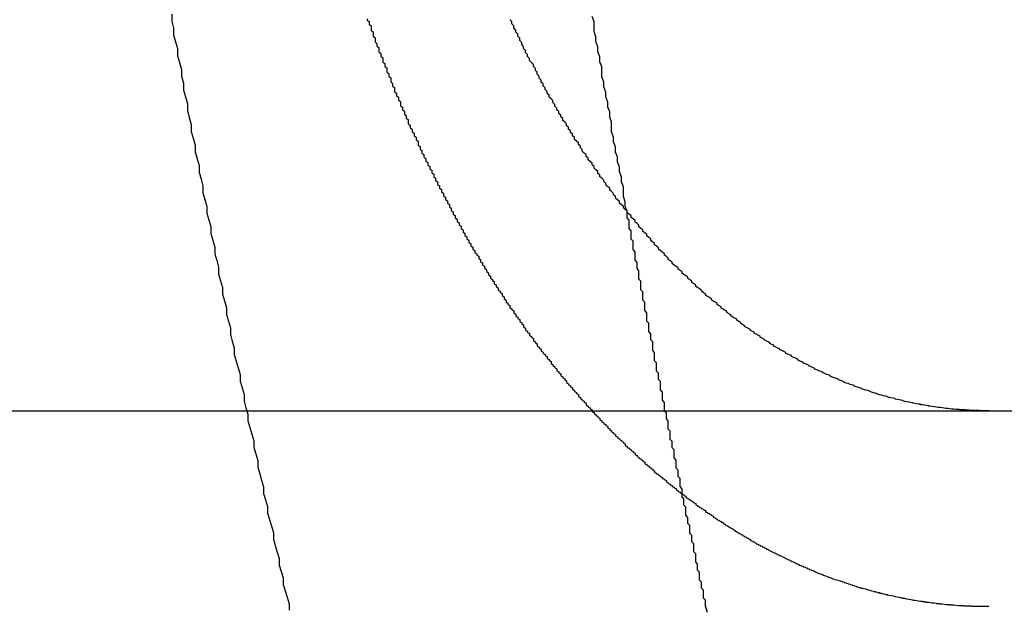
# Model space of a CAD drawing. Extents: x 2527 to 3498, y 3 to 857.
# Drawn here: x 2721 to 2726, y 689 to 692 of the extents above; entities that cross this region are included whole.
import ezdxf

# ---------------------------------------------------------------- set-up
doc = ezdxf.new("R2010")
doc.units = 0
doc.header["$LTSCALE"] = 25
doc.layers.get('0').update_dxf_attribs({"linetype": 'CONTINUOUS'})
doc.layers.add('RAHMEN', color=254, linetype='CONTINUOUS')

# ---------------------------------------------------------------- blocks, each defined once
blk = doc.blocks.new('A$C1B8178E0')
at = {"color": 3, "linetype": 'CONTINUOUS', "extrusion": (0, 1, 2e-16)}
blk.add_line((1423.4454, 162.5), (1680.7158, 162.5), dxfattribs=at)
at = {"color": 1}
for points in [[(1613.18, 164.529, 0), (1613.18, 164.493, 0), (1613.19, 164.458, 0), (1613.19, 164.423, 0), (1613.2, 164.387, 0), (1613.21, 164.352, 0), (1613.21, 164.316, 0), (1613.22, 164.281, 0), (1613.23, 164.246, 0), (1613.23, 164.211, 0), (1613.24, 164.175, 0), (1613.24, 164.14, 0), (1613.25, 164.105, 0), (1613.26, 164.07, 0), (1613.26, 164.035, 0), (1613.27, 164, 0), (1613.28, 163.964, 0), (1613.28, 163.929, 0), (1613.29, 163.894, 0), (1613.3, 163.859, 0), (1613.3, 163.824, 0), (1613.31, 163.789, 0), (1613.32, 163.754, 0), (1613.32, 163.72, 0), (1613.33, 163.685, 0), (1613.34, 163.65, 0), (1613.34, 163.615, 0), (1613.35, 163.58, 0), (1613.36, 163.545, 0), (1613.36, 163.511, 0), (1613.37, 163.476, 0), (1613.38, 163.441, 0), (1613.38, 163.407, 0), (1613.39, 163.372, 0), (1613.4, 163.337, 0), (1613.4, 163.303, 0), (1613.41, 163.268, 0), (1613.42, 163.234, 0), (1613.42, 163.199, 0), (1613.43, 163.165, 0), (1613.44, 163.13, 0), (1613.44, 163.096, 0), (1613.45, 163.062, 0), (1613.46, 163.027, 0), (1613.46, 162.993, 0), (1613.47, 162.959, 0), (1613.48, 162.924, 0), (1613.48, 162.89, 0), (1613.49, 162.856, 0), (1613.5, 162.822, 0), (1613.5, 162.788, 0), (1613.51, 162.753, 0), (1613.52, 162.719, 0), (1613.53, 162.685, 0), (1613.53, 162.651, 0), (1613.54, 162.617, 0), (1613.55, 162.583, 0), (1613.55, 162.549, 0), (1613.56, 162.515, 0), (1613.57, 162.482, 0), (1613.57, 162.448, 0), (1613.58, 162.414, 0), (1613.59, 162.38, 0), (1613.6, 162.346, 0), (1613.6, 162.313, 0), (1613.61, 162.279, 0), (1613.62, 162.245, 0), (1613.62, 162.212, 0), (1613.63, 162.178, 0), (1613.64, 162.145, 0), (1613.65, 162.111, 0), (1613.65, 162.077, 0), (1613.66, 162.044, 0), (1613.67, 162.011, 0), (1613.67, 161.977, 0), (1613.68, 161.944, 0), (1613.69, 161.91, 0), (1613.7, 161.877, 0), (1613.7, 161.844, 0), (1613.71, 161.811, 0), (1613.72, 161.777, 0), (1613.73, 161.744, 0), (1613.73, 161.711, 0), (1613.74, 161.678, 0), (1613.75, 161.645, 0), (1613.75, 161.612, 0), (1613.76, 161.579, 0), (1613.77, 161.546, 0), (1613.78, 161.513, 0), (1613.78, 161.48, 0)], [(1614.18, 164.505, 0), (1614.18, 164.497, 0), (1614.19, 164.49, 0), (1614.19, 164.482, 0), (1614.19, 164.475, 0), (1614.2, 164.468, 0), (1614.2, 164.46, 0), (1614.2, 164.453, 0), (1614.2, 164.445, 0), (1614.21, 164.438, 0), (1614.21, 164.43, 0), (1614.21, 164.423, 0), (1614.21, 164.416, 0), (1614.22, 164.408, 0), (1614.22, 164.401, 0), (1614.22, 164.393, 0), (1614.22, 164.386, 0), (1614.23, 164.379, 0), (1614.23, 164.371, 0), (1614.23, 164.364, 0), (1614.24, 164.357, 0), (1614.24, 164.349, 0), (1614.24, 164.342, 0), (1614.24, 164.335, 0), (1614.25, 164.327, 0), (1614.25, 164.32, 0), (1614.25, 164.313, 0), (1614.26, 164.305, 0), (1614.26, 164.298, 0), (1614.26, 164.291, 0), (1614.26, 164.283, 0), (1614.27, 164.276, 0), (1614.27, 164.269, 0), (1614.27, 164.261, 0), (1614.28, 164.254, 0), (1614.28, 164.247, 0), (1614.28, 164.239, 0), (1614.28, 164.232, 0), (1614.29, 164.225, 0), (1614.29, 164.218, 0), (1614.29, 164.21, 0), (1614.3, 164.203, 0), (1614.3, 164.196, 0), (1614.3, 164.189, 0), (1614.3, 164.182, 0), (1614.31, 164.174, 0), (1614.31, 164.167, 0), (1614.31, 164.16, 0), (1614.32, 164.153, 0), (1614.32, 164.146, 0), (1614.32, 164.138, 0), (1614.32, 164.131, 0), (1614.33, 164.124, 0), (1614.33, 164.117, 0), (1614.33, 164.11, 0), (1614.34, 164.103, 0), (1614.34, 164.095, 0), (1614.34, 164.088, 0), (1614.35, 164.081, 0), (1614.35, 164.074, 0), (1614.35, 164.067, 0), (1614.35, 164.06, 0), (1614.36, 164.053, 0), (1614.36, 164.046, 0), (1614.36, 164.039, 0), (1614.37, 164.032, 0), (1614.37, 164.024, 0), (1614.37, 164.017, 0), (1614.38, 164.01, 0), (1614.38, 164.003, 0), (1614.38, 163.996, 0), (1614.39, 163.989, 0), (1614.39, 163.982, 0), (1614.39, 163.975, 0), (1614.39, 163.968, 0), (1614.4, 163.961, 0), (1614.4, 163.954, 0), (1614.4, 163.947, 0), (1614.41, 163.94, 0), (1614.41, 163.934, 0), (1614.41, 163.927, 0), (1614.42, 163.92, 0), (1614.42, 163.913, 0), (1614.42, 163.906, 0), (1614.43, 163.899, 0), (1614.43, 163.892, 0), (1614.43, 163.885, 0), (1614.44, 163.878, 0), (1614.44, 163.871, 0), (1614.44, 163.865, 0), (1614.44, 163.858, 0), (1614.45, 163.851, 0), (1614.45, 163.844, 0), (1614.45, 163.837, 0), (1614.46, 163.831, 0), (1614.46, 163.824, 0), (1614.46, 163.817, 0), (1614.47, 163.81, 0), (1614.47, 163.803, 0), (1614.47, 163.797, 0), (1614.48, 163.79, 0), (1614.48, 163.783, 0), (1614.48, 163.777, 0), (1614.49, 163.77, 0), (1614.49, 163.763, 0), (1614.49, 163.756, 0), (1614.5, 163.75, 0), (1614.5, 163.743, 0), (1614.5, 163.737, 0), (1614.51, 163.73, 0), (1614.51, 163.723, 0), (1614.51, 163.717, 0), (1614.52, 163.71, 0), (1614.52, 163.703, 0), (1614.52, 163.697, 0), (1614.53, 163.69, 0), (1614.53, 163.684, 0), (1614.53, 163.677, 0), (1614.54, 163.671, 0), (1614.54, 163.664, 0), (1614.54, 163.658, 0), (1614.55, 163.651, 0), (1614.55, 163.645, 0), (1614.55, 163.638, 0), (1614.56, 163.632, 0), (1614.56, 163.625, 0), (1614.56, 163.619, 0), (1614.57, 163.612, 0), (1614.57, 163.606, 0), (1614.57, 163.6, 0), (1614.58, 163.593, 0), (1614.58, 163.587, 0), (1614.58, 163.58, 0), (1614.59, 163.574, 0), (1614.59, 163.568, 0), (1614.59, 163.561, 0), (1614.6, 163.555, 0), (1614.6, 163.549, 0), (1614.6, 163.543, 0), (1614.61, 163.536, 0), (1614.61, 163.53, 0), (1614.61, 163.524, 0), (1614.62, 163.518, 0), (1614.62, 163.511, 0), (1614.62, 163.505, 0), (1614.63, 163.499, 0), (1614.63, 163.493, 0), (1614.63, 163.487, 0), (1614.64, 163.48, 0), (1614.64, 163.474, 0), (1614.64, 163.468, 0), (1614.65, 163.462, 0), (1614.65, 163.456, 0), (1614.65, 163.45, 0), (1614.66, 163.444, 0), (1614.66, 163.438, 0), (1614.66, 163.432, 0), (1614.67, 163.426, 0), (1614.67, 163.42, 0), (1614.67, 163.414, 0), (1614.68, 163.408, 0), (1614.68, 163.402, 0), (1614.68, 163.396, 0), (1614.69, 163.39, 0), (1614.69, 163.384, 0), (1614.69, 163.378, 0), (1614.7, 163.372, 0), (1614.7, 163.366, 0), (1614.7, 163.36, 0), (1614.71, 163.354, 0), (1614.71, 163.348, 0), (1614.71, 163.343, 0), (1614.72, 163.337, 0), (1614.72, 163.331, 0), (1614.72, 163.325, 0), (1614.73, 163.319, 0), (1614.73, 163.314, 0), (1614.73, 163.308, 0), (1614.74, 163.302, 0), (1614.74, 163.296, 0), (1614.75, 163.291, 0), (1614.75, 163.285, 0), (1614.75, 163.279, 0), (1614.76, 163.274, 0), (1614.76, 163.268, 0), (1614.76, 163.262, 0), (1614.77, 163.257, 0), (1614.77, 163.251, 0), (1614.77, 163.245, 0), (1614.78, 163.24, 0), (1614.78, 163.234, 0), (1614.78, 163.229, 0), (1614.79, 163.223, 0), (1614.79, 163.217, 0), (1614.79, 163.212, 0), (1614.8, 163.206, 0), (1614.8, 163.201, 0), (1614.8, 163.195, 0), (1614.81, 163.189, 0), (1614.81, 163.184, 0), (1614.81, 163.178, 0), (1614.82, 163.172, 0), (1614.82, 163.167, 0), (1614.83, 163.161, 0), (1614.83, 163.156, 0), (1614.83, 163.15, 0), (1614.84, 163.144, 0), (1614.84, 163.139, 0), (1614.84, 163.133, 0), (1614.85, 163.128, 0), (1614.85, 163.122, 0), (1614.85, 163.116, 0), (1614.86, 163.111, 0), (1614.86, 163.105, 0), (1614.87, 163.1, 0), (1614.87, 163.094, 0), (1614.87, 163.089, 0), (1614.88, 163.083, 0), (1614.88, 163.077, 0), (1614.88, 163.072, 0), (1614.89, 163.066, 0), (1614.89, 163.061, 0), (1614.89, 163.055, 0), (1614.9, 163.05, 0), (1614.9, 163.044, 0), (1614.91, 163.039, 0), (1614.91, 163.033, 0), (1614.91, 163.027, 0), (1614.92, 163.022, 0), (1614.92, 163.016, 0), (1614.93, 163.011, 0), (1614.93, 163.005, 0), (1614.93, 163, 0), (1614.94, 162.994, 0), (1614.94, 162.989, 0), (1614.94, 162.983, 0), (1614.95, 162.978, 0), (1614.95, 162.972, 0), (1614.96, 162.967, 0), (1614.96, 162.961, 0), (1614.96, 162.956, 0), (1614.97, 162.95, 0), (1614.97, 162.945, 0), (1614.98, 162.939, 0), (1614.98, 162.934, 0), (1614.98, 162.928, 0), (1614.99, 162.923, 0), (1614.99, 162.917, 0), (1614.99, 162.912, 0), (1615, 162.907, 0), (1615, 162.901, 0), (1615.01, 162.896, 0), (1615.01, 162.89, 0), (1615.01, 162.885, 0), (1615.02, 162.879, 0), (1615.02, 162.874, 0), (1615.03, 162.869, 0), (1615.03, 162.863, 0), (1615.03, 162.858, 0), (1615.04, 162.853, 0), (1615.04, 162.847, 0), (1615.05, 162.842, 0), (1615.05, 162.836, 0), (1615.05, 162.831, 0), (1615.06, 162.826, 0), (1615.06, 162.82, 0), (1615.07, 162.815, 0), (1615.07, 162.81, 0), (1615.07, 162.804, 0), (1615.08, 162.799, 0), (1615.08, 162.794, 0), (1615.09, 162.788, 0), (1615.09, 162.783, 0), (1615.1, 162.778, 0), (1615.1, 162.773, 0), (1615.1, 162.767, 0), (1615.11, 162.762, 0), (1615.11, 162.757, 0), (1615.12, 162.752, 0), (1615.12, 162.746, 0), (1615.12, 162.741, 0), (1615.13, 162.736, 0), (1615.13, 162.731, 0), (1615.14, 162.725, 0), (1615.14, 162.72, 0), (1615.15, 162.715, 0), (1615.15, 162.71, 0), (1615.15, 162.705, 0), (1615.16, 162.7, 0), (1615.16, 162.694, 0), (1615.17, 162.689, 0), (1615.17, 162.684, 0), (1615.17, 162.679, 0), (1615.18, 162.674, 0), (1615.18, 162.669, 0), (1615.19, 162.664, 0), (1615.19, 162.658, 0), (1615.2, 162.653, 0), (1615.2, 162.648, 0), (1615.2, 162.643, 0), (1615.21, 162.638, 0), (1615.21, 162.633, 0), (1615.22, 162.628, 0), (1615.22, 162.623, 0), (1615.23, 162.618, 0), (1615.23, 162.613, 0), (1615.23, 162.608, 0), (1615.24, 162.603, 0), (1615.24, 162.598, 0), (1615.25, 162.593, 0), (1615.25, 162.588, 0), (1615.26, 162.583, 0), (1615.26, 162.578, 0), (1615.26, 162.573, 0), (1615.27, 162.568, 0), (1615.27, 162.563, 0), (1615.28, 162.558, 0), (1615.28, 162.553, 0), (1615.29, 162.549, 0), (1615.29, 162.544, 0), (1615.3, 162.539, 0), (1615.3, 162.534, 0), (1615.3, 162.529, 0), (1615.31, 162.524, 0), (1615.31, 162.519, 0), (1615.32, 162.515, 0), (1615.32, 162.51, 0), (1615.33, 162.505, 0), (1615.33, 162.5, 0), (1615.33, 162.495, 0), (1615.34, 162.491, 0), (1615.34, 162.486, 0), (1615.35, 162.481, 0), (1615.35, 162.476, 0), (1615.36, 162.472, 0), (1615.36, 162.467, 0), (1615.37, 162.462, 0), (1615.37, 162.458, 0), (1615.37, 162.453, 0), (1615.38, 162.448, 0), (1615.38, 162.443, 0), (1615.39, 162.439, 0), (1615.39, 162.434, 0), (1615.4, 162.43, 0), (1615.4, 162.425, 0), (1615.41, 162.42, 0), (1615.41, 162.416, 0), (1615.41, 162.411, 0), (1615.42, 162.407, 0), (1615.42, 162.402, 0), (1615.43, 162.397, 0), (1615.43, 162.393, 0), (1615.44, 162.388, 0), (1615.44, 162.384, 0), (1615.45, 162.379, 0), (1615.45, 162.375, 0), (1615.45, 162.37, 0), (1615.46, 162.366, 0), (1615.46, 162.362, 0), (1615.47, 162.357, 0), (1615.47, 162.353, 0), (1615.48, 162.348, 0), (1615.48, 162.344, 0), (1615.49, 162.339, 0), (1615.49, 162.335, 0), (1615.5, 162.331, 0), (1615.5, 162.326, 0), (1615.5, 162.322, 0), (1615.51, 162.318, 0), (1615.51, 162.313, 0), (1615.52, 162.309, 0), (1615.52, 162.305, 0), (1615.53, 162.3, 0), (1615.53, 162.296, 0), (1615.54, 162.292, 0), (1615.54, 162.288, 0), (1615.55, 162.283, 0), (1615.55, 162.279, 0), (1615.55, 162.275, 0), (1615.56, 162.271, 0), (1615.56, 162.267, 0), (1615.57, 162.262, 0), (1615.57, 162.258, 0), (1615.58, 162.254, 0), (1615.58, 162.25, 0), (1615.59, 162.246, 0), (1615.59, 162.242, 0), (1615.6, 162.238, 0), (1615.6, 162.233, 0), (1615.6, 162.229, 0), (1615.61, 162.225, 0), (1615.61, 162.221, 0), (1615.62, 162.217, 0), (1615.62, 162.213, 0), (1615.63, 162.209, 0), (1615.63, 162.205, 0), (1615.64, 162.201, 0), (1615.64, 162.197, 0), (1615.65, 162.193, 0), (1615.65, 162.189, 0), (1615.65, 162.185, 0), (1615.66, 162.181, 0), (1615.66, 162.178, 0), (1615.67, 162.174, 0), (1615.67, 162.17, 0), (1615.68, 162.166, 0), (1615.68, 162.162, 0), (1615.69, 162.158, 0), (1615.69, 162.154, 0), (1615.7, 162.151, 0), (1615.7, 162.147, 0), (1615.71, 162.143, 0), (1615.71, 162.139, 0), (1615.71, 162.135, 0), (1615.72, 162.132, 0), (1615.72, 162.128, 0), (1615.73, 162.124, 0), (1615.73, 162.121, 0), (1615.74, 162.117, 0), (1615.74, 162.113, 0), (1615.75, 162.11, 0), (1615.75, 162.106, 0), (1615.76, 162.102, 0), (1615.76, 162.099, 0), (1615.76, 162.095, 0), (1615.77, 162.091, 0), (1615.77, 162.088, 0), (1615.78, 162.084, 0), (1615.78, 162.081, 0), (1615.79, 162.077, 0), (1615.79, 162.074, 0), (1615.8, 162.07, 0), (1615.8, 162.067, 0), (1615.81, 162.063, 0), (1615.81, 162.06, 0), (1615.81, 162.056, 0), (1615.82, 162.053, 0), (1615.82, 162.049, 0), (1615.83, 162.046, 0), (1615.83, 162.042, 0), (1615.84, 162.039, 0), (1615.84, 162.036, 0), (1615.85, 162.032, 0), (1615.85, 162.029, 0), (1615.86, 162.026, 0), (1615.86, 162.022, 0), (1615.86, 162.019, 0), (1615.87, 162.016, 0), (1615.87, 162.012, 0), (1615.88, 162.009, 0), (1615.88, 162.006, 0), (1615.89, 162.003, 0), (1615.89, 161.999, 0), (1615.9, 161.996, 0), (1615.9, 161.993, 0), (1615.91, 161.99, 0), (1615.91, 161.987, 0), (1615.91, 161.983, 0), (1615.92, 161.98, 0), (1615.92, 161.977, 0), (1615.93, 161.974, 0), (1615.93, 161.971, 0), (1615.94, 161.968, 0), (1615.94, 161.965, 0), (1615.95, 161.962, 0), (1615.95, 161.959, 0), (1615.95, 161.956, 0), (1615.96, 161.953, 0), (1615.96, 161.95, 0), (1615.97, 161.946, 0), (1615.97, 161.943, 0), (1615.98, 161.94, 0), (1615.98, 161.937, 0), (1615.99, 161.934, 0), (1615.99, 161.931, 0), (1616, 161.928, 0), (1616, 161.926, 0), (1616, 161.923, 0), (1616.01, 161.92, 0), (1616.01, 161.917, 0), (1616.02, 161.914, 0), (1616.02, 161.911, 0), (1616.03, 161.908, 0), (1616.03, 161.905, 0), (1616.04, 161.902, 0), (1616.04, 161.899, 0), (1616.05, 161.896, 0), (1616.05, 161.893, 0), (1616.06, 161.89, 0), (1616.06, 161.887, 0), (1616.06, 161.885, 0), (1616.07, 161.882, 0), (1616.07, 161.879, 0), (1616.08, 161.876, 0), (1616.08, 161.873, 0), (1616.09, 161.87, 0), (1616.09, 161.867, 0), (1616.1, 161.865, 0), (1616.1, 161.862, 0), (1616.11, 161.859, 0), (1616.11, 161.856, 0), (1616.12, 161.853, 0), (1616.12, 161.851, 0), (1616.13, 161.848, 0), (1616.13, 161.845, 0), (1616.14, 161.842, 0), (1616.14, 161.839, 0), (1616.14, 161.837, 0), (1616.15, 161.834, 0), (1616.15, 161.831, 0), (1616.16, 161.829, 0), (1616.16, 161.826, 0), (1616.17, 161.823, 0), (1616.17, 161.82, 0), (1616.18, 161.818, 0), (1616.18, 161.815, 0), (1616.19, 161.812, 0), (1616.19, 161.81, 0), (1616.2, 161.807, 0), (1616.2, 161.804, 0), (1616.21, 161.802, 0), (1616.21, 161.799, 0), (1616.22, 161.797, 0), (1616.22, 161.794, 0), (1616.23, 161.791, 0), (1616.23, 161.789, 0), (1616.24, 161.786, 0), (1616.24, 161.784, 0), (1616.25, 161.781, 0), (1616.25, 161.778, 0), (1616.26, 161.776, 0), (1616.26, 161.773, 0), (1616.27, 161.771, 0), (1616.27, 161.768, 0), (1616.28, 161.766, 0), (1616.28, 161.763, 0), (1616.29, 161.761, 0), (1616.29, 161.758, 0), (1616.3, 161.756, 0), (1616.3, 161.754, 0), (1616.31, 161.751, 0), (1616.31, 161.749, 0), (1616.32, 161.746, 0), (1616.32, 161.744, 0), (1616.33, 161.741, 0), (1616.33, 161.739, 0), (1616.34, 161.737, 0), (1616.34, 161.734, 0), (1616.35, 161.732, 0), (1616.35, 161.73, 0), (1616.36, 161.727, 0), (1616.36, 161.725, 0), (1616.37, 161.723, 0), (1616.37, 161.72, 0), (1616.38, 161.718, 0), (1616.38, 161.716, 0), (1616.39, 161.714, 0), (1616.39, 161.711, 0), (1616.4, 161.709, 0), (1616.4, 161.707, 0), (1616.41, 161.705, 0), (1616.41, 161.702, 0), (1616.42, 161.7, 0), (1616.42, 161.698, 0), (1616.43, 161.696, 0), (1616.43, 161.694, 0), (1616.44, 161.691, 0), (1616.44, 161.689, 0), (1616.45, 161.687, 0), (1616.45, 161.685, 0), (1616.46, 161.683, 0), (1616.46, 161.681, 0), (1616.47, 161.679, 0), (1616.47, 161.677, 0), (1616.48, 161.675, 0), (1616.48, 161.672, 0), (1616.49, 161.67, 0), (1616.49, 161.668, 0), (1616.5, 161.666, 0), (1616.5, 161.664, 0), (1616.51, 161.662, 0), (1616.51, 161.66, 0), (1616.52, 161.658, 0), (1616.52, 161.656, 0), (1616.53, 161.654, 0), (1616.53, 161.653, 0), (1616.54, 161.651, 0), (1616.54, 161.649, 0), (1616.55, 161.647, 0), (1616.55, 161.645, 0), (1616.56, 161.643, 0), (1616.56, 161.641, 0), (1616.57, 161.639, 0), (1616.57, 161.637, 0), (1616.58, 161.636, 0), (1616.59, 161.634, 0), (1616.59, 161.632, 0), (1616.6, 161.63, 0), (1616.6, 161.628, 0), (1616.61, 161.627, 0), (1616.61, 161.625, 0), (1616.62, 161.623, 0), (1616.62, 161.621, 0), (1616.63, 161.62, 0), (1616.63, 161.618, 0), (1616.64, 161.616, 0), (1616.64, 161.615, 0), (1616.65, 161.613, 0), (1616.65, 161.611, 0), (1616.66, 161.61, 0), (1616.66, 161.608, 0), (1616.67, 161.606, 0), (1616.67, 161.605, 0), (1616.68, 161.603, 0), (1616.68, 161.601, 0), (1616.69, 161.6, 0), (1616.69, 161.598, 0), (1616.7, 161.597, 0), (1616.7, 161.595, 0), (1616.71, 161.594, 0), (1616.71, 161.592, 0), (1616.72, 161.591, 0), (1616.73, 161.589, 0), (1616.73, 161.588, 0), (1616.74, 161.586, 0), (1616.74, 161.585, 0), (1616.75, 161.583, 0), (1616.75, 161.582, 0), (1616.76, 161.58, 0), (1616.76, 161.579, 0), (1616.77, 161.578, 0), (1616.77, 161.576, 0), (1616.78, 161.575, 0), (1616.78, 161.574, 0), (1616.79, 161.572, 0), (1616.79, 161.571, 0), (1616.8, 161.57, 0), (1616.8, 161.568, 0), (1616.81, 161.567, 0), (1616.81, 161.566, 0), (1616.82, 161.564, 0), (1616.82, 161.563, 0), (1616.83, 161.562, 0), (1616.83, 161.561, 0), (1616.84, 161.56, 0), (1616.84, 161.558, 0), (1616.85, 161.557, 0), (1616.86, 161.556, 0), (1616.86, 161.555, 0), (1616.87, 161.554, 0), (1616.87, 161.553, 0), (1616.88, 161.551, 0), (1616.88, 161.55, 0), (1616.89, 161.549, 0), (1616.89, 161.548, 0), (1616.9, 161.547, 0), (1616.9, 161.546, 0), (1616.91, 161.545, 0), (1616.91, 161.544, 0), (1616.92, 161.543, 0), (1616.92, 161.542, 0), (1616.93, 161.541, 0), (1616.93, 161.54, 0), (1616.94, 161.539, 0), (1616.94, 161.538, 0), (1616.95, 161.537, 0), (1616.95, 161.536, 0), (1616.96, 161.535, 0), (1616.96, 161.534, 0), (1616.97, 161.533, 0), (1616.97, 161.532, 0), (1616.98, 161.531, 0), (1616.98, 161.531, 0), (1616.99, 161.53, 0), (1616.99, 161.529, 0), (1617, 161.528, 0), (1617.01, 161.527, 0), (1617.01, 161.526, 0), (1617.02, 161.526, 0), (1617.02, 161.525, 0), (1617.03, 161.524, 0), (1617.03, 161.523, 0), (1617.04, 161.523, 0), (1617.04, 161.522, 0), (1617.05, 161.521, 0), (1617.05, 161.521, 0), (1617.06, 161.52, 0), (1617.06, 161.519, 0), (1617.07, 161.518, 0), (1617.07, 161.518, 0), (1617.08, 161.517, 0), (1617.08, 161.517, 0), (1617.09, 161.516, 0), (1617.09, 161.515, 0), (1617.1, 161.515, 0), (1617.1, 161.514, 0), (1617.11, 161.514, 0), (1617.11, 161.513, 0), (1617.12, 161.512, 0), (1617.12, 161.512, 0), (1617.13, 161.511, 0), (1617.13, 161.511, 0), (1617.14, 161.51, 0), (1617.14, 161.51, 0), (1617.15, 161.509, 0), (1617.15, 161.509, 0), (1617.16, 161.509, 0), (1617.16, 161.508, 0), (1617.17, 161.508, 0), (1617.17, 161.507, 0), (1617.18, 161.507, 0), (1617.18, 161.507, 0), (1617.19, 161.506, 0), (1617.19, 161.506, 0), (1617.2, 161.505, 0)], [(1615.91, 161.5, 0), (1615.91, 161.51, 0), (1615.91, 161.521, 0), (1615.91, 161.531, 0), (1615.9, 161.541, 0), (1615.9, 161.551, 0), (1615.9, 161.562, 0), (1615.9, 161.572, 0), (1615.9, 161.582, 0), (1615.89, 161.593, 0), (1615.89, 161.603, 0), (1615.89, 161.613, 0), (1615.89, 161.624, 0), (1615.88, 161.634, 0), (1615.88, 161.644, 0), (1615.88, 161.654, 0), (1615.88, 161.665, 0), (1615.88, 161.675, 0), (1615.87, 161.685, 0), (1615.87, 161.696, 0), (1615.87, 161.706, 0), (1615.87, 161.716, 0), (1615.86, 161.727, 0), (1615.86, 161.737, 0), (1615.86, 161.748, 0), (1615.86, 161.758, 0), (1615.86, 161.768, 0), (1615.85, 161.779, 0), (1615.85, 161.789, 0), (1615.85, 161.799, 0), (1615.85, 161.81, 0), (1615.85, 161.82, 0), (1615.84, 161.83, 0), (1615.84, 161.841, 0), (1615.84, 161.851, 0), (1615.84, 161.862, 0), (1615.83, 161.872, 0), (1615.83, 161.882, 0), (1615.83, 161.893, 0), (1615.83, 161.903, 0), (1615.83, 161.914, 0), (1615.82, 161.924, 0), (1615.82, 161.934, 0), (1615.82, 161.945, 0), (1615.82, 161.955, 0), (1615.81, 161.966, 0), (1615.81, 161.976, 0), (1615.81, 161.986, 0), (1615.81, 161.997, 0), (1615.81, 162.007, 0), (1615.8, 162.018, 0), (1615.8, 162.028, 0), (1615.8, 162.039, 0), (1615.8, 162.049, 0), (1615.79, 162.06, 0), (1615.79, 162.07, 0), (1615.79, 162.08, 0), (1615.79, 162.091, 0), (1615.79, 162.101, 0), (1615.78, 162.112, 0), (1615.78, 162.122, 0), (1615.78, 162.133, 0), (1615.78, 162.143, 0), (1615.78, 162.154, 0), (1615.77, 162.164, 0), (1615.77, 162.175, 0), (1615.77, 162.185, 0), (1615.77, 162.196, 0), (1615.76, 162.206, 0), (1615.76, 162.217, 0), (1615.76, 162.227, 0), (1615.76, 162.238, 0), (1615.76, 162.248, 0), (1615.75, 162.259, 0), (1615.75, 162.269, 0), (1615.75, 162.28, 0), (1615.75, 162.29, 0), (1615.75, 162.301, 0), (1615.74, 162.311, 0), (1615.74, 162.322, 0), (1615.74, 162.332, 0), (1615.74, 162.343, 0), (1615.73, 162.353, 0), (1615.73, 162.364, 0), (1615.73, 162.374, 0), (1615.73, 162.385, 0), (1615.73, 162.395, 0), (1615.72, 162.406, 0), (1615.72, 162.417, 0), (1615.72, 162.427, 0), (1615.72, 162.438, 0), (1615.72, 162.448, 0), (1615.71, 162.459, 0), (1615.71, 162.469, 0), (1615.71, 162.48, 0), (1615.71, 162.49, 0), (1615.7, 162.501, 0), (1615.7, 162.512, 0), (1615.7, 162.522, 0), (1615.7, 162.533, 0), (1615.7, 162.543, 0), (1615.69, 162.554, 0), (1615.69, 162.565, 0), (1615.69, 162.575, 0), (1615.69, 162.586, 0), (1615.69, 162.596, 0), (1615.68, 162.607, 0), (1615.68, 162.618, 0), (1615.68, 162.628, 0), (1615.68, 162.639, 0), (1615.68, 162.649, 0), (1615.67, 162.66, 0), (1615.67, 162.671, 0), (1615.67, 162.681, 0), (1615.67, 162.692, 0), (1615.66, 162.703, 0), (1615.66, 162.713, 0), (1615.66, 162.724, 0), (1615.66, 162.734, 0), (1615.66, 162.745, 0), (1615.65, 162.756, 0), (1615.65, 162.766, 0), (1615.65, 162.777, 0), (1615.65, 162.788, 0), (1615.65, 162.798, 0), (1615.64, 162.809, 0), (1615.64, 162.82, 0), (1615.64, 162.83, 0), (1615.64, 162.841, 0), (1615.64, 162.852, 0), (1615.63, 162.862, 0), (1615.63, 162.873, 0), (1615.63, 162.884, 0), (1615.63, 162.894, 0), (1615.62, 162.905, 0), (1615.62, 162.916, 0), (1615.62, 162.926, 0), (1615.62, 162.937, 0), (1615.62, 162.948, 0), (1615.61, 162.958, 0), (1615.61, 162.969, 0), (1615.61, 162.98, 0), (1615.61, 162.991, 0), (1615.61, 163.001, 0), (1615.6, 163.012, 0), (1615.6, 163.023, 0), (1615.6, 163.033, 0), (1615.6, 163.044, 0), (1615.6, 163.055, 0), (1615.59, 163.066, 0), (1615.59, 163.076, 0), (1615.59, 163.087, 0), (1615.59, 163.098, 0), (1615.59, 163.109, 0), (1615.58, 163.119, 0), (1615.58, 163.13, 0), (1615.58, 163.141, 0), (1615.58, 163.152, 0), (1615.58, 163.162, 0), (1615.57, 163.173, 0), (1615.57, 163.184, 0), (1615.57, 163.195, 0), (1615.57, 163.205, 0), (1615.57, 163.216, 0), (1615.56, 163.227, 0), (1615.56, 163.238, 0), (1615.56, 163.248, 0), (1615.56, 163.259, 0), (1615.55, 163.27, 0), (1615.55, 163.281, 0), (1615.55, 163.292, 0), (1615.55, 163.302, 0), (1615.55, 163.313, 0), (1615.54, 163.324, 0), (1615.54, 163.335, 0), (1615.54, 163.345, 0), (1615.54, 163.356, 0), (1615.54, 163.367, 0), (1615.53, 163.378, 0), (1615.53, 163.389, 0), (1615.53, 163.4, 0), (1615.53, 163.41, 0), (1615.53, 163.421, 0), (1615.52, 163.432, 0), (1615.52, 163.443, 0), (1615.52, 163.454, 0), (1615.52, 163.464, 0), (1615.52, 163.475, 0), (1615.51, 163.486, 0), (1615.51, 163.497, 0), (1615.51, 163.508, 0), (1615.51, 163.519, 0)], [(1617.2, 161.505, 0), (1617.2, 161.505, 0), (1617.2, 161.505, 0), (1617.2, 161.505, 0), (1617.2, 161.505, 0), (1617.2, 161.505, 0), (1617.21, 161.505, 0), (1617.21, 161.505, 0), (1617.21, 161.505, 0), (1617.21, 161.505, 0), (1617.21, 161.505, 0), (1617.21, 161.505, 0), (1617.21, 161.504, 0), (1617.21, 161.504, 0), (1617.22, 161.504, 0), (1617.22, 161.504, 0), (1617.22, 161.504, 0), (1617.22, 161.504, 0), (1617.22, 161.504, 0), (1617.22, 161.504, 0), (1617.22, 161.504, 0), (1617.22, 161.504, 0), (1617.23, 161.504, 0), (1617.23, 161.504, 0), (1617.23, 161.504, 0), (1617.23, 161.503, 0), (1617.23, 161.503, 0), (1617.23, 161.503, 0), (1617.23, 161.503, 0), (1617.23, 161.503, 0), (1617.24, 161.503, 0), (1617.24, 161.503, 0), (1617.24, 161.503, 0), (1617.24, 161.503, 0), (1617.24, 161.503, 0), (1617.24, 161.503, 0), (1617.24, 161.503, 0), (1617.24, 161.503, 0), (1617.25, 161.503, 0), (1617.25, 161.503, 0), (1617.25, 161.503, 0), (1617.25, 161.502, 0), (1617.25, 161.502, 0), (1617.25, 161.502, 0), (1617.25, 161.502, 0), (1617.25, 161.502, 0), (1617.26, 161.502, 0), (1617.26, 161.502, 0), (1617.26, 161.502, 0), (1617.26, 161.502, 0), (1617.26, 161.502, 0), (1617.26, 161.502, 0), (1617.26, 161.502, 0), (1617.26, 161.502, 0), (1617.27, 161.502, 0), (1617.27, 161.502, 0), (1617.27, 161.502, 0), (1617.27, 161.502, 0), (1617.27, 161.502, 0), (1617.27, 161.502, 0), (1617.27, 161.502, 0), (1617.27, 161.501, 0), (1617.28, 161.501, 0), (1617.28, 161.501, 0), (1617.28, 161.501, 0), (1617.28, 161.501, 0), (1617.28, 161.501, 0), (1617.28, 161.501, 0), (1617.28, 161.501, 0), (1617.28, 161.501, 0), (1617.29, 161.501, 0), (1617.29, 161.501, 0), (1617.29, 161.501, 0), (1617.29, 161.501, 0), (1617.29, 161.501, 0), (1617.29, 161.501, 0), (1617.29, 161.501, 0), (1617.29, 161.501, 0), (1617.3, 161.501, 0), (1617.3, 161.501, 0), (1617.3, 161.501, 0), (1617.3, 161.501, 0), (1617.3, 161.501, 0), (1617.3, 161.501, 0), (1617.3, 161.501, 0), (1617.3, 161.501, 0), (1617.31, 161.501, 0), (1617.31, 161.501, 0), (1617.31, 161.501, 0), (1617.31, 161.5, 0), (1617.31, 161.5, 0), (1617.31, 161.5, 0), (1617.31, 161.5, 0), (1617.31, 161.5, 0), (1617.32, 161.5, 0), (1617.32, 161.5, 0), (1617.32, 161.5, 0), (1617.32, 161.5, 0), (1617.32, 161.5, 0), (1617.32, 161.5, 0), (1617.32, 161.5, 0), (1617.32, 161.5, 0), (1617.33, 161.5, 0), (1617.33, 161.5, 0), (1617.33, 161.5, 0), (1617.33, 161.5, 0), (1617.33, 161.5, 0), (1617.33, 161.5, 0), (1617.33, 161.5, 0), (1617.33, 161.5, 0), (1617.34, 161.5, 0), (1617.34, 161.5, 0), (1617.34, 161.5, 0), (1617.34, 161.5, 0), (1617.34, 161.5, 0), (1617.34, 161.5, 0), (1617.34, 161.5, 0), (1617.34, 161.5, 0), (1617.35, 161.5, 0), (1617.35, 161.5, 0), (1617.35, 161.5, 0), (1617.35, 161.5, 0), (1617.35, 161.5, 0), (1617.35, 161.5, 0), (1617.35, 161.5, 0), (1617.35, 161.5, 0), (1617.36, 161.5, 0), (1617.36, 161.5, 0)]]:
    blk.add_polyline3d(points, dxfattribs=at)
at = {"color": 3}
for points in [[(1615.51, 163.519, 0), (1615.5, 163.544, 0), (1615.5, 163.569, 0), (1615.49, 163.595, 0), (1615.49, 163.62, 0), (1615.49, 163.645, 0), (1615.48, 163.671, 0), (1615.48, 163.696, 0), (1615.47, 163.722, 0), (1615.47, 163.747, 0), (1615.46, 163.773, 0), (1615.46, 163.798, 0), (1615.45, 163.823, 0), (1615.45, 163.849, 0), (1615.44, 163.875, 0), (1615.44, 163.9, 0), (1615.43, 163.926, 0), (1615.43, 163.951, 0), (1615.43, 163.977, 0), (1615.42, 164.002, 0), (1615.42, 164.028, 0), (1615.41, 164.053, 0), (1615.41, 164.079, 0), (1615.4, 164.105, 0), (1615.4, 164.13, 0), (1615.39, 164.156, 0), (1615.39, 164.182, 0), (1615.38, 164.207, 0), (1615.38, 164.233, 0), (1615.38, 164.259, 0), (1615.37, 164.285, 0), (1615.37, 164.31, 0), (1615.36, 164.336, 0), (1615.36, 164.362, 0), (1615.35, 164.388, 0), (1615.35, 164.413, 0), (1615.34, 164.439, 0), (1615.34, 164.465, 0), (1615.34, 164.491, 0), (1615.33, 164.517, 0)], [(1617.2, 162.506, 0), (1617.19, 162.507, 0), (1617.18, 162.508, 0), (1617.17, 162.509, 0), (1617.17, 162.509, 0), (1617.16, 162.51, 0), (1617.15, 162.511, 0), (1617.14, 162.512, 0), (1617.13, 162.513, 0), (1617.13, 162.514, 0), (1617.12, 162.515, 0), (1617.11, 162.516, 0), (1617.1, 162.517, 0), (1617.09, 162.518, 0), (1617.09, 162.519, 0), (1617.08, 162.52, 0), (1617.07, 162.522, 0), (1617.06, 162.523, 0), (1617.05, 162.524, 0), (1617.05, 162.526, 0), (1617.04, 162.527, 0), (1617.03, 162.528, 0), (1617.02, 162.53, 0), (1617.01, 162.531, 0), (1617.01, 162.533, 0), (1617, 162.534, 0), (1616.99, 162.536, 0), (1616.98, 162.537, 0), (1616.97, 162.539, 0), (1616.97, 162.541, 0), (1616.96, 162.543, 0), (1616.95, 162.544, 0), (1616.94, 162.546, 0), (1616.93, 162.548, 0), (1616.92, 162.55, 0), (1616.92, 162.552, 0), (1616.91, 162.554, 0), (1616.9, 162.556, 0), (1616.89, 162.558, 0), (1616.88, 162.56, 0), (1616.88, 162.562, 0), (1616.87, 162.564, 0), (1616.86, 162.566, 0), (1616.85, 162.568, 0), (1616.84, 162.571, 0), (1616.84, 162.573, 0), (1616.83, 162.575, 0), (1616.82, 162.577, 0), (1616.81, 162.58, 0), (1616.8, 162.582, 0), (1616.79, 162.585, 0), (1616.79, 162.587, 0), (1616.78, 162.59, 0), (1616.77, 162.592, 0), (1616.76, 162.595, 0), (1616.75, 162.598, 0), (1616.75, 162.6, 0), (1616.74, 162.603, 0), (1616.73, 162.606, 0), (1616.72, 162.609, 0), (1616.71, 162.611, 0), (1616.71, 162.614, 0), (1616.7, 162.617, 0), (1616.69, 162.62, 0), (1616.68, 162.623, 0), (1616.67, 162.626, 0), (1616.67, 162.629, 0), (1616.66, 162.632, 0), (1616.65, 162.635, 0), (1616.64, 162.639, 0), (1616.63, 162.642, 0), (1616.62, 162.645, 0), (1616.62, 162.648, 0), (1616.61, 162.652, 0), (1616.6, 162.655, 0), (1616.59, 162.658, 0), (1616.59, 162.662, 0), (1616.58, 162.665, 0), (1616.57, 162.668, 0), (1616.56, 162.672, 0), (1616.55, 162.675, 0), (1616.55, 162.679, 0), (1616.54, 162.683, 0), (1616.53, 162.686, 0), (1616.52, 162.69, 0), (1616.51, 162.694, 0), (1616.51, 162.697, 0), (1616.5, 162.701, 0), (1616.49, 162.705, 0), (1616.48, 162.709, 0), (1616.47, 162.712, 0), (1616.47, 162.716, 0), (1616.46, 162.72, 0), (1616.45, 162.724, 0), (1616.44, 162.728, 0), (1616.44, 162.732, 0), (1616.43, 162.736, 0), (1616.42, 162.74, 0), (1616.41, 162.744, 0), (1616.41, 162.748, 0), (1616.4, 162.752, 0), (1616.39, 162.756, 0), (1616.38, 162.76, 0), (1616.38, 162.765, 0), (1616.37, 162.769, 0), (1616.36, 162.773, 0), (1616.35, 162.777, 0), (1616.35, 162.782, 0), (1616.34, 162.786, 0), (1616.33, 162.79, 0), (1616.32, 162.794, 0), (1616.32, 162.799, 0), (1616.31, 162.803, 0), (1616.3, 162.808, 0), (1616.29, 162.812, 0), (1616.29, 162.817, 0), (1616.28, 162.821, 0), (1616.27, 162.826, 0), (1616.26, 162.83, 0), (1616.26, 162.835, 0), (1616.25, 162.839, 0), (1616.24, 162.844, 0), (1616.24, 162.848, 0), (1616.23, 162.853, 0), (1616.22, 162.858, 0), (1616.21, 162.862, 0), (1616.21, 162.867, 0), (1616.2, 162.872, 0), (1616.19, 162.877, 0), (1616.19, 162.881, 0), (1616.18, 162.886, 0), (1616.17, 162.891, 0), (1616.16, 162.896, 0), (1616.16, 162.901, 0), (1616.15, 162.906, 0), (1616.14, 162.911, 0), (1616.14, 162.916, 0), (1616.13, 162.921, 0), (1616.12, 162.926, 0), (1616.11, 162.931, 0), (1616.11, 162.936, 0), (1616.1, 162.941, 0), (1616.09, 162.947, 0), (1616.09, 162.952, 0), (1616.08, 162.957, 0), (1616.07, 162.963, 0), (1616.07, 162.968, 0), (1616.06, 162.974, 0), (1616.05, 162.979, 0), (1616.04, 162.985, 0), (1616.04, 162.99, 0), (1616.03, 162.996, 0), (1616.02, 163.002, 0), (1616.02, 163.007, 0), (1616.01, 163.013, 0), (1616, 163.019, 0), (1615.99, 163.025, 0), (1615.99, 163.031, 0), (1615.98, 163.037, 0), (1615.97, 163.043, 0), (1615.97, 163.049, 0), (1615.96, 163.055, 0), (1615.95, 163.061, 0), (1615.94, 163.067, 0), (1615.94, 163.073, 0), (1615.93, 163.079, 0), (1615.92, 163.085, 0), (1615.91, 163.092, 0), (1615.91, 163.098, 0), (1615.9, 163.104, 0), (1615.89, 163.111, 0), (1615.89, 163.117, 0), (1615.88, 163.123, 0), (1615.87, 163.13, 0), (1615.86, 163.136, 0), (1615.86, 163.143, 0), (1615.85, 163.15, 0), (1615.84, 163.156, 0), (1615.84, 163.163, 0), (1615.83, 163.17, 0), (1615.82, 163.176, 0), (1615.82, 163.183, 0), (1615.81, 163.19, 0), (1615.8, 163.197, 0), (1615.79, 163.204, 0), (1615.79, 163.21, 0), (1615.78, 163.217, 0), (1615.77, 163.224, 0), (1615.77, 163.231, 0), (1615.76, 163.238, 0), (1615.75, 163.245, 0), (1615.74, 163.253, 0), (1615.74, 163.26, 0), (1615.73, 163.267, 0), (1615.72, 163.274, 0), (1615.72, 163.281, 0), (1615.71, 163.289, 0), (1615.7, 163.296, 0), (1615.7, 163.303, 0), (1615.69, 163.311, 0), (1615.68, 163.318, 0), (1615.67, 163.326, 0), (1615.67, 163.333, 0), (1615.66, 163.341, 0), (1615.65, 163.348, 0), (1615.65, 163.356, 0), (1615.64, 163.363, 0), (1615.63, 163.371, 0), (1615.63, 163.379, 0), (1615.62, 163.386, 0), (1615.61, 163.394, 0), (1615.61, 163.402, 0), (1615.6, 163.41, 0), (1615.59, 163.417, 0), (1615.59, 163.425, 0), (1615.58, 163.433, 0), (1615.57, 163.441, 0), (1615.57, 163.449, 0), (1615.56, 163.457, 0), (1615.55, 163.465, 0), (1615.55, 163.473, 0), (1615.54, 163.481, 0), (1615.53, 163.489, 0), (1615.53, 163.497, 0), (1615.52, 163.505, 0), (1615.51, 163.513, 0), (1615.51, 163.521, 0), (1615.5, 163.53, 0), (1615.49, 163.538, 0), (1615.49, 163.546, 0), (1615.48, 163.554, 0), (1615.47, 163.562, 0), (1615.47, 163.571, 0), (1615.46, 163.579, 0), (1615.45, 163.587, 0), (1615.45, 163.596, 0), (1615.44, 163.604, 0), (1615.44, 163.612, 0), (1615.43, 163.621, 0), (1615.42, 163.629, 0), (1615.42, 163.638, 0), (1615.41, 163.646, 0), (1615.4, 163.655, 0), (1615.4, 163.663, 0), (1615.39, 163.672, 0), (1615.39, 163.68, 0), (1615.38, 163.689, 0), (1615.37, 163.697, 0), (1615.37, 163.706, 0), (1615.36, 163.714, 0), (1615.36, 163.723, 0), (1615.35, 163.732, 0), (1615.34, 163.74, 0), (1615.34, 163.749, 0), (1615.33, 163.757, 0), (1615.33, 163.766, 0), (1615.32, 163.775, 0), (1615.31, 163.783, 0), (1615.31, 163.792, 0), (1615.3, 163.801, 0), (1615.3, 163.81, 0), (1615.29, 163.818, 0), (1615.28, 163.827, 0), (1615.28, 163.836, 0), (1615.27, 163.844, 0), (1615.27, 163.853, 0), (1615.26, 163.862, 0), (1615.26, 163.871, 0), (1615.25, 163.879, 0), (1615.24, 163.888, 0), (1615.24, 163.897, 0), (1615.23, 163.906, 0), (1615.23, 163.915, 0), (1615.22, 163.923, 0), (1615.22, 163.932, 0), (1615.21, 163.941, 0), (1615.21, 163.95, 0), (1615.2, 163.958, 0), (1615.2, 163.967, 0), (1615.19, 163.976, 0), (1615.18, 163.985, 0), (1615.18, 163.994, 0), (1615.17, 164.003, 0), (1615.17, 164.012, 0), (1615.16, 164.021, 0), (1615.16, 164.03, 0), (1615.15, 164.039, 0), (1615.15, 164.048, 0), (1615.14, 164.058, 0), (1615.14, 164.067, 0), (1615.13, 164.076, 0), (1615.13, 164.086, 0), (1615.12, 164.095, 0), (1615.11, 164.104, 0), (1615.11, 164.114, 0), (1615.1, 164.123, 0), (1615.1, 164.133, 0), (1615.09, 164.143, 0), (1615.09, 164.152, 0), (1615.08, 164.162, 0), (1615.08, 164.172, 0), (1615.07, 164.181, 0), (1615.07, 164.191, 0), (1615.06, 164.201, 0), (1615.06, 164.211, 0), (1615.05, 164.221, 0), (1615.05, 164.231, 0), (1615.04, 164.241, 0), (1615.04, 164.251, 0), (1615.03, 164.261, 0), (1615.03, 164.271, 0), (1615.02, 164.281, 0), (1615.01, 164.291, 0), (1615.01, 164.301, 0), (1615, 164.311, 0), (1615, 164.322, 0), (1614.99, 164.332, 0), (1614.99, 164.342, 0), (1614.98, 164.353, 0), (1614.98, 164.363, 0), (1614.97, 164.373, 0), (1614.97, 164.384, 0), (1614.96, 164.394, 0), (1614.96, 164.405, 0), (1614.95, 164.415, 0), (1614.95, 164.426, 0), (1614.94, 164.436, 0), (1614.94, 164.447, 0), (1614.93, 164.458, 0), (1614.93, 164.468, 0), (1614.92, 164.479, 0), (1614.92, 164.49, 0), (1614.91, 164.501, 0)], [(1617.36, 162.5, 0), (1617.36, 162.5, 0), (1617.35, 162.5, 0), (1617.35, 162.5, 0), (1617.35, 162.5, 0), (1617.35, 162.5, 0), (1617.35, 162.5, 0), (1617.35, 162.5, 0), (1617.35, 162.5, 0), (1617.35, 162.5, 0), (1617.34, 162.5, 0), (1617.34, 162.5, 0), (1617.34, 162.5, 0), (1617.34, 162.5, 0), (1617.34, 162.5, 0), (1617.34, 162.5, 0), (1617.34, 162.5, 0), (1617.34, 162.5, 0), (1617.33, 162.5, 0), (1617.33, 162.5, 0), (1617.33, 162.5, 0), (1617.33, 162.5, 0), (1617.33, 162.5, 0), (1617.33, 162.5, 0), (1617.33, 162.5, 0), (1617.33, 162.5, 0), (1617.32, 162.5, 0), (1617.32, 162.5, 0), (1617.32, 162.5, 0), (1617.32, 162.5, 0), (1617.32, 162.5, 0), (1617.32, 162.5, 0), (1617.32, 162.5, 0), (1617.32, 162.5, 0), (1617.31, 162.5, 0), (1617.31, 162.5, 0), (1617.31, 162.501, 0), (1617.31, 162.501, 0), (1617.31, 162.501, 0), (1617.31, 162.501, 0), (1617.31, 162.501, 0), (1617.31, 162.501, 0), (1617.3, 162.501, 0), (1617.3, 162.501, 0), (1617.3, 162.501, 0), (1617.3, 162.501, 0), (1617.3, 162.501, 0), (1617.3, 162.501, 0), (1617.3, 162.501, 0), (1617.3, 162.501, 0), (1617.29, 162.501, 0), (1617.29, 162.501, 0), (1617.29, 162.501, 0), (1617.29, 162.501, 0), (1617.29, 162.501, 0), (1617.29, 162.501, 0), (1617.29, 162.501, 0), (1617.29, 162.501, 0), (1617.28, 162.501, 0), (1617.28, 162.501, 0), (1617.28, 162.501, 0), (1617.28, 162.501, 0), (1617.28, 162.502, 0), (1617.28, 162.502, 0), (1617.28, 162.502, 0), (1617.28, 162.502, 0), (1617.27, 162.502, 0), (1617.27, 162.502, 0), (1617.27, 162.502, 0), (1617.27, 162.502, 0), (1617.27, 162.502, 0), (1617.27, 162.502, 0), (1617.27, 162.502, 0), (1617.27, 162.502, 0), (1617.26, 162.502, 0), (1617.26, 162.502, 0), (1617.26, 162.502, 0), (1617.26, 162.502, 0), (1617.26, 162.502, 0), (1617.26, 162.503, 0), (1617.26, 162.503, 0), (1617.26, 162.503, 0), (1617.25, 162.503, 0), (1617.25, 162.503, 0), (1617.25, 162.503, 0), (1617.25, 162.503, 0), (1617.25, 162.503, 0), (1617.25, 162.503, 0), (1617.25, 162.503, 0), (1617.25, 162.503, 0), (1617.24, 162.503, 0), (1617.24, 162.503, 0), (1617.24, 162.503, 0), (1617.24, 162.503, 0), (1617.24, 162.504, 0), (1617.24, 162.504, 0), (1617.24, 162.504, 0), (1617.24, 162.504, 0), (1617.23, 162.504, 0), (1617.23, 162.504, 0), (1617.23, 162.504, 0), (1617.23, 162.504, 0), (1617.23, 162.504, 0), (1617.23, 162.504, 0), (1617.23, 162.504, 0), (1617.23, 162.504, 0), (1617.22, 162.505, 0), (1617.22, 162.505, 0), (1617.22, 162.505, 0), (1617.22, 162.505, 0), (1617.22, 162.505, 0), (1617.22, 162.505, 0), (1617.22, 162.505, 0), (1617.22, 162.505, 0), (1617.21, 162.505, 0), (1617.21, 162.505, 0), (1617.21, 162.505, 0), (1617.21, 162.506, 0), (1617.21, 162.506, 0), (1617.21, 162.506, 0), (1617.21, 162.506, 0), (1617.21, 162.506, 0), (1617.2, 162.506, 0), (1617.2, 162.506, 0), (1617.2, 162.506, 0), (1617.2, 162.506, 0), (1617.2, 162.506, 0), (1617.2, 162.506, 0)], [(1615.92, 161.469, 0), (1615.91, 161.5, 0)]]:
    blk.add_polyline3d(points, dxfattribs=at)

msp = doc.modelspace()

# ---------------------------------------------------------------- block references
at = {"layer": 'RAHMEN'}
msp.add_blockref('A$C1B8178E0', (1108.8775, 527.2595), dxfattribs=at)

doc.saveas('drawing.dxf')
